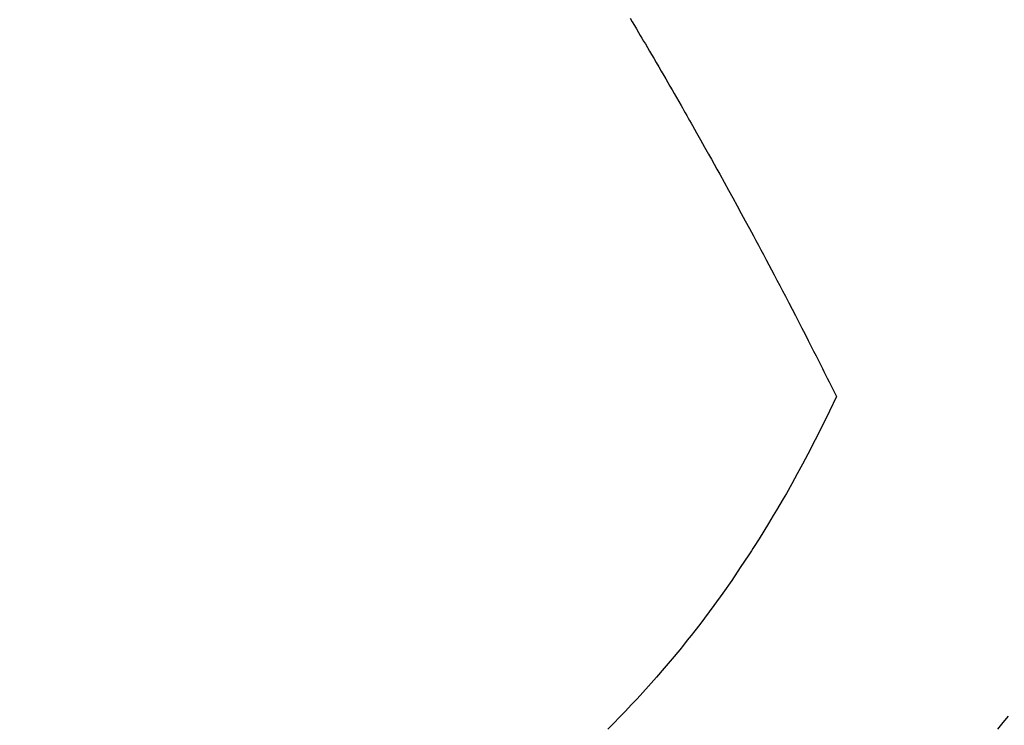
# Model space of a CAD drawing. Extents: x 83844 to 110317, y -33085 to -24215.
# Drawn here: x 101195 to 101213, y -26292 to -26279 of the extents above; entities that cross this region are included whole.
import ezdxf

# ---------------------------------------------------------------- set-up
doc = ezdxf.new("R2010")
doc.units = 0
doc.header["$LTSCALE"] = 50
doc.header["$MEASUREMENT"] = 0
doc.linetypes.add('HIDDEN', pattern=[0.375, 0.25, -0.125])
doc.layers.get('0').update_dxf_attribs({"linetype": 'CONTINUOUS'})
doc.layers.get('DEFPOINTS').update_dxf_attribs({"color": 146, "linetype": 'CONTINUOUS'})
for name, color, linetype in [('150-機器', 8, 'CONTINUOUS'), ('160-文字', 254, 'CONTINUOUS'), ('166-寸法B', 11, 'CONTINUOUS')]:
    doc.layers.add(name, color=color, linetype=linetype)
doc.styles.add('KH001', font='txt')
doc.dimstyles.new('KH1xx030', dxfattribs={"dimscale": 30, "dimtxt": 2, "dimasz": 0.6, "dimexe": 0.3, "dimexo": 1.2, "dimgap": 0.5, "dimtad": 3, "dimdec": 1, "dimdsep": 46, "dimlunit": 6, "dimtxsty": 'KH001', "dimblk": 'DOT', "dimcen": 1, "dimdle": 1, "dimclrd": 256, "dimclre": 256, "dimclrt": 256, "dimadec": 0, "dimazin": 0, "dimtfac": 1, "dimtdec": 1, "dimtix": 1, "dimtmove": 2, "dimatfit": 3, "dimldrblk": 'CLOSEDBLANK', "dimfxl": 1, "dimtolj": 1, "dimtzin": 0, "dimlwd": -1, "dimlwe": -1, "dimarcsym": 0})

# ---------------------------------------------------------------- blocks, each defined once
blk = doc.blocks.new('F402_H')
at = {"layer": '150-機器', "color": 13, "linetype": 'HIDDEN'}
for points in [[(-206.982, -172.242), (-206.883, -172.126), (-206.785, -172.009)], [(-213.605, -159.434), (-213.566, -159.498), (-213.528, -159.563), (-213.49, -159.627), (-213.452, -159.691), (-213.422, -159.743), (-213.391, -159.794), (-213.361, -159.845), (-213.33, -159.897), (-213.292, -159.961), (-213.255, -160.025), (-213.217, -160.09), (-213.179, -160.154), (-213.134, -160.231), (-213.089, -160.309), (-213.044, -160.386), (-212.999, -160.464), (-212.962, -160.528), (-212.924, -160.593), (-212.887, -160.657), (-212.85, -160.722), (-212.809, -160.793), (-212.769, -160.864), (-212.728, -160.935), (-212.687, -161.006), (-212.662, -161.051), (-212.636, -161.096), (-212.61, -161.141), (-212.584, -161.186), (-212.559, -161.232), (-212.533, -161.277), (-212.507, -161.322), (-212.482, -161.368), (-212.409, -161.497), (-212.336, -161.626), (-212.263, -161.755), (-212.191, -161.884), (-212.14, -161.975), (-212.09, -162.065), (-212.04, -162.156), (-211.989, -162.246), (-211.911, -162.388), (-211.833, -162.531), (-211.754, -162.673), (-211.676, -162.815), (-211.603, -162.951), (-211.529, -163.086), (-211.456, -163.222), (-211.383, -163.358), (-211.337, -163.442), (-211.292, -163.526), (-211.247, -163.61), (-211.202, -163.694), (-211.154, -163.785), (-211.106, -163.875), (-211.058, -163.966), (-211.01, -164.057), (-210.959, -164.154), (-210.909, -164.251), (-210.858, -164.347), (-210.807, -164.444), (-210.747, -164.56), (-210.686, -164.677), (-210.626, -164.793), (-210.566, -164.909), (-210.509, -165.019), (-210.453, -165.129), (-210.396, -165.239), (-210.34, -165.349), (-210.298, -165.433), (-210.255, -165.517), (-210.213, -165.601), (-210.17, -165.685), (-210.141, -165.743), (-210.112, -165.801), (-210.083, -165.859), (-210.054, -165.917), (-210.018, -165.988), (-209.982, -166.059), (-209.947, -166.13), (-209.912, -166.201), (-209.905, -166.214), (-209.899, -166.227), (-209.893, -166.24), (-209.887, -166.253)], [(-209.887, -166.253), (-210.013, -166.514), (-210.141, -166.775), (-210.271, -167.034), (-210.403, -167.292), (-210.498, -167.469), (-210.594, -167.646), (-210.691, -167.822), (-210.79, -167.996), (-210.848, -168.097), (-210.907, -168.197), (-210.966, -168.297), (-211.025, -168.397), (-211.11, -168.537), (-211.195, -168.677), (-211.282, -168.816), (-211.37, -168.955), (-211.394, -168.992), (-211.418, -169.029), (-211.442, -169.066), (-211.466, -169.103), (-211.619, -169.334), (-211.775, -169.563), (-211.934, -169.791), (-212.096, -170.016), (-212.18, -170.131), (-212.265, -170.245), (-212.351, -170.358), (-212.438, -170.471), (-212.505, -170.557), (-212.574, -170.643), (-212.642, -170.728), (-212.712, -170.813), (-212.849, -170.98), (-212.989, -171.146), (-213.13, -171.31), (-213.273, -171.472), (-213.376, -171.585), (-213.479, -171.698), (-213.584, -171.809), (-213.689, -171.919), (-213.795, -172.028), (-213.901, -172.136), (-214.008, -172.242)]]:
    blk.add_lwpolyline(points, dxfattribs=at)
blk = doc.blocks.new('_Dot')
at = {"color": 0, "linetype": 'ByBlock', "lineweight": -2}
blk.add_line((-0.5, 0), (-1, 0), dxfattribs=at)
at = {"color": 0, "linetype": 'ByBlock', "const_width": 0.5}
blk.add_lwpolyline([(-0.25, 0, 1), (0.25, 0, 1)], format="xyb", close=True, dxfattribs=at)
blk = doc.blocks.new('*D134')
at = {"layer": '166-寸法B', "transparency": 16777216}
for p, q in [((101134.712, -26050.058), (101129.432, -26050.058)), ((101138.432, -26068.058), (101138.432, -26307.058)), ((101251.564, -26325.058), (101129.432, -26325.058))]:
    blk.add_line(p, q, dxfattribs=at)
at = {"layer": 'DEFPOINTS', "color": 0, "transparency": 16777216}
for p in [(101170.712, -26050.058), (101138.432, -26325.058), (101287.564, -26325.058)]:
    blk.add_point(p, dxfattribs=at)
at = {"layer": '166-寸法B', "transparency": 16777216, "xscale": 18, "yscale": 18, "zscale": 18}
for p, rotation in [((101138.432, -26050.058), 90), ((101138.432, -26325.058), 270)]:
    blk.add_blockref('_Dot', p, dxfattribs=dict(at, rotation=rotation))
at = {"layer": '166-寸法B', "transparency": 16777216, "insert": (101093.432, -26250.956), "char_height": 60, "attachment_point": 5, "rotation": 90, "style": 'KH001'}
blk.add_mtext('\\A1;275', dxfattribs=at)
blk = doc.blocks.new('_ClosedBlank')
at = {"color": 0, "linetype": 'ByBlock', "lineweight": -2}
for p, q in [((-1, 0.16667), (0, 0)), ((-1, 0.16667), (-1, -0.16667)), ((0, 0), (-1, -0.16667))]:
    blk.add_line(p, q, dxfattribs=at)

msp = doc.modelspace()

# ---------------------------------------------------------------- block references
at = {"layer": '150-機器'}
msp.add_blockref('F402_H', (101419.957, -26119.866), dxfattribs=at)

# ---------------------------------------------------------------- dimensions: what is measured, and where the dimension line sits
at = {"layer": '166-寸法B'}
dim = msp.add_linear_dim(base=(101138.432, -26325.058), p1=(101170.712, -26050.058), p2=(101287.564, -26325.058), angle=90, dimstyle='KH1xx030', override={"dimtmove": 1}, dxfattribs=at)
dim.commit()
dim.dimension.update_dxf_attribs({"geometry": '*D134', "text_midpoint": (101138.432, -26250.956), "dimtype": 128})

# ---------------------------------------------------------------- leaders
at = {"layer": '160-文字', "annotation_type": 0, "has_hookline": 1, "hookline_direction": 0, "text_width": 924.975}
msp.add_leader([(100871.499, -26109.98), (101227.447, -27414.5), (101245.447, -27414.5)], dimstyle='KH1xx030', override={"dimgap": 0.5, "dimtad": 1}, dxfattribs=at)

doc.saveas('drawing.dxf')
